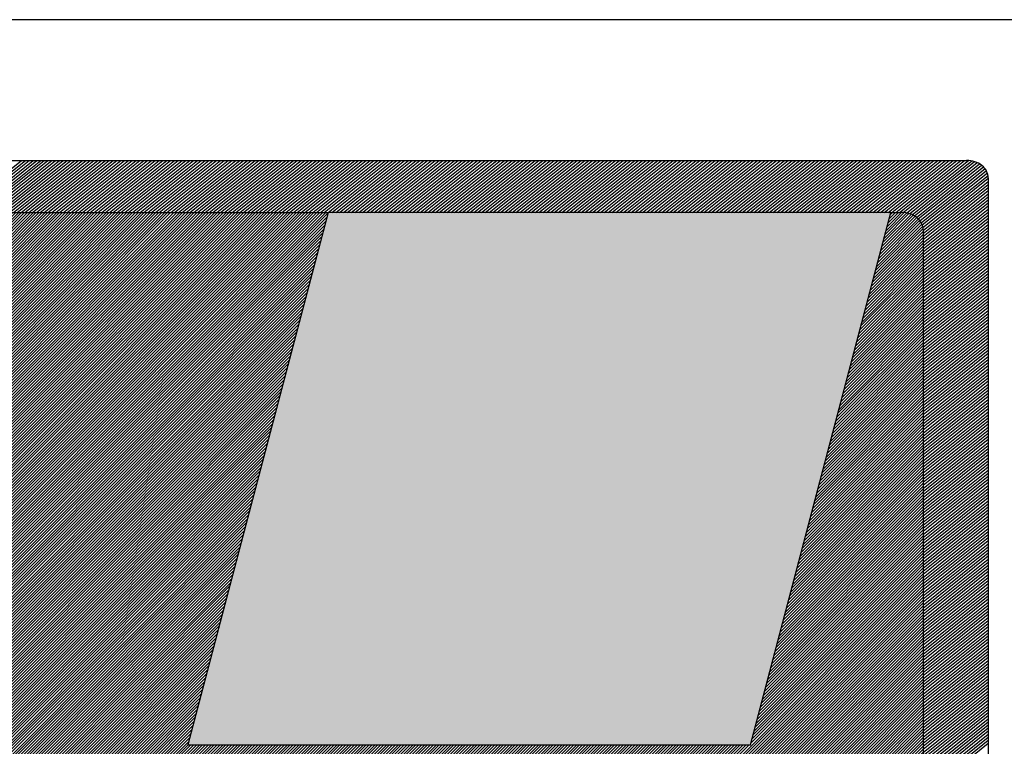
# Model space of a CAD drawing. Extents: x 219 to 1564, y -235 to 699.
# Drawn here: x 348 to 354, y -23 to -18 of the extents above; entities that cross this region are included whole.
import ezdxf

# ---------------------------------------------------------------- set-up
doc = ezdxf.new("R2010")
doc.units = 0
doc.header["$LTSCALE"] = 5
doc.linetypes.add('DASHDOT', pattern=[1, 0.5, -0.25, 0, -0.25])
doc.linetypes.add('HIDDEN', pattern=[0.375, 0.25, -0.125])
doc.layers.get('0').update_dxf_attribs({"linetype": 'CONTINUOUS'})
for name, color, linetype in [('AREA-N', 10, 'DASHDOT'), ('MF', 2, 'HIDDEN'), ('REG60-100', 7, 'CONTINUOUS')]:
    doc.layers.add(name, color=color, linetype=linetype)

msp = doc.modelspace()

# ---------------------------------------------------------------- hatches: boundary and pattern name
at = {"layer": 'AREA-N'}
h = msp.add_hatch(dxfattribs=at)
h.set_pattern_fill('ANSI31', color=50, scale=0.1, style=0)
h.set_pattern_definition([(45, (-190701.376641, -1676164.947901), (-0.00883883476483, 0.00883883476483), [])])
h.paths.add_polyline_path([(352.2887, -22.6314), (348.8853, -22.6314), (349.7305, -19.4141), (347.6054, -19.4124), (346.7076, -22.8198), (346.7076, -22.8563), (346.7313, -22.908), (346.7961, -22.9447), (346.836, -22.9464), (352.0439, -22.9464), (352.093, -22.9523), (352.1426, -22.9781), (352.1703, -23.0137), (352.1763, -23.0395), (352.1723, -23.0731), (351.2745, -26.4805), (353.201, -26.4805), (353.2442, -26.4743), (353.2902, -26.4513), (353.321, -26.4232), (353.3323, -26.3755), (353.3323, -19.5174), (353.3188, -19.4702), (353.2856, -19.4372), (353.2378, -19.4188), (353.22, -19.4134), (353.201, -19.4124), (353.137, -19.4124)])

# ---------------------------------------------------------------- linework, layer by layer
at = {"color": 80}
msp.add_solid([(352.2887, -22.6314), (353.137, -19.4124), (348.8847, -22.6314), (349.733, -19.4124)], dxfattribs=at)
at = {"layer": 'MF', "color": 160, "linetype": 'CONTINUOUS'}
for p, q in [((341.7907, -19.0974), (353.5948, -19.0974)), ((347.4852, -19.4124), (347.8789, -19.0974)), ((347.5084, -19.4124), (347.9021, -19.0974)), ((347.5316, -19.4124), (347.9253, -19.0974)), ((347.5548, -19.4124), (347.9485, -19.0974)), ((347.578, -19.4124), (347.9718, -19.0974)), ((347.6012, -19.4124), (347.995, -19.0974)), ((347.6208, -19.4124), (348.0146, -19.0974)), ((347.644, -19.4124), (348.0378, -19.0974)), ((347.6672, -19.4124), (348.061, -19.0974)), ((347.6904, -19.4124), (348.0842, -19.0974)), ((347.7136, -19.4124), (348.1074, -19.0974)), ((347.7368, -19.4124), (348.1306, -19.0974)), ((347.76, -19.4124), (348.1538, -19.0974)), ((347.7832, -19.4124), (348.177, -19.0974)), ((347.8064, -19.4124), (348.2002, -19.0974)), ((347.8296, -19.4124), (348.2234, -19.0974)), ((347.8528, -19.4124), (348.2466, -19.0974)), ((347.876, -19.4124), (348.2698, -19.0974)), ((347.8992, -19.4124), (348.293, -19.0974)), ((347.9224, -19.4124), (348.3162, -19.0974)), ((347.9456, -19.4124), (348.3394, -19.0974)), ((347.9688, -19.4124), (348.3626, -19.0974)), ((347.992, -19.4124), (348.3858, -19.0974)), ((348.0152, -19.4124), (348.409, -19.0974)), ((348.0384, -19.4124), (348.4322, -19.0974)), ((348.0616, -19.4124), (348.4554, -19.0974)), ((348.0848, -19.4124), (348.4786, -19.0974)), ((348.108, -19.4124), (348.5018, -19.0974)), ((348.1312, -19.4124), (348.525, -19.0974)), ((348.1544, -19.4124), (348.5482, -19.0974)), ((348.1776, -19.4124), (348.5714, -19.0974)), ((348.2009, -19.4124), (348.5946, -19.0974)), ((348.2241, -19.4124), (348.6178, -19.0974)), ((348.2473, -19.4124), (348.641, -19.0974)), ((348.2705, -19.4124), (348.6642, -19.0974)), ((348.2937, -19.4124), (348.6874, -19.0974)), ((348.3169, -19.4124), (348.7106, -19.0974)), ((348.3401, -19.4124), (348.7338, -19.0974)), ((348.3633, -19.4124), (348.757, -19.0974)), ((348.3865, -19.4124), (348.7802, -19.0974)), ((348.4097, -19.4124), (348.8034, -19.0974)), ((348.4329, -19.4124), (348.8266, -19.0974)), ((348.4561, -19.4124), (348.8498, -19.0974)), ((348.4793, -19.4124), (348.873, -19.0974)), ((348.5025, -19.4124), (348.8962, -19.0974)), ((348.5257, -19.4124), (348.9194, -19.0974)), ((348.5489, -19.4124), (348.9426, -19.0974)), ((348.5721, -19.4124), (348.9658, -19.0974)), ((348.5953, -19.4124), (348.989, -19.0974)), ((348.6185, -19.4124), (349.0122, -19.0974)), ((348.6417, -19.4124), (349.0354, -19.0974)), ((348.6649, -19.4124), (349.0586, -19.0974)), ((348.6881, -19.4124), (349.0818, -19.0974)), ((348.7113, -19.4124), (349.105, -19.0974)), ((348.7345, -19.4124), (349.1282, -19.0974)), ((348.7577, -19.4124), (349.1514, -19.0974)), ((348.7809, -19.4124), (349.1746, -19.0974)), ((348.8041, -19.4124), (349.1979, -19.0974)), ((348.8273, -19.4124), (349.2211, -19.0974)), ((348.8505, -19.4124), (349.2443, -19.0974)), ((348.8737, -19.4124), (349.2675, -19.0974)), ((348.8969, -19.4124), (349.2907, -19.0974)), ((348.9201, -19.4124), (349.3139, -19.0974)), ((348.9433, -19.4124), (349.3371, -19.0974)), ((348.9665, -19.4124), (349.3603, -19.0974)), ((348.9897, -19.4124), (349.3835, -19.0974)), ((349.0129, -19.4124), (349.4067, -19.0974)), ((349.0361, -19.4124), (349.4299, -19.0974)), ((349.0593, -19.4124), (349.4531, -19.0974)), ((349.0825, -19.4124), (349.4763, -19.0974)), ((349.1057, -19.4124), (349.4995, -19.0974)), ((349.1289, -19.4124), (349.5227, -19.0974)), ((349.1521, -19.4124), (349.5459, -19.0974)), ((349.1753, -19.4124), (349.5691, -19.0974)), ((349.1985, -19.4124), (349.5923, -19.0974)), ((349.2217, -19.4124), (349.6155, -19.0974)), ((349.2449, -19.4124), (349.6387, -19.0974)), ((349.2681, -19.4124), (349.6619, -19.0974)), ((349.2913, -19.4124), (349.6851, -19.0974)), ((349.3145, -19.4124), (349.7083, -19.0974)), ((349.3377, -19.4124), (349.7315, -19.0974)), ((349.3609, -19.4124), (349.7547, -19.0974)), ((349.3841, -19.4124), (349.7779, -19.0974)), ((349.4074, -19.4124), (349.8011, -19.0974)), ((349.4306, -19.4124), (349.8243, -19.0974)), ((349.4538, -19.4124), (349.8475, -19.0974)), ((349.477, -19.4124), (349.8707, -19.0974)), ((349.5002, -19.4124), (349.8939, -19.0974)), ((349.5234, -19.4124), (349.9171, -19.0974)), ((349.5466, -19.4124), (349.9403, -19.0974)), ((349.5698, -19.4124), (349.9635, -19.0974)), ((349.593, -19.4124), (349.9867, -19.0974)), ((349.6162, -19.4124), (350.0099, -19.0974)), ((349.6394, -19.4124), (350.0331, -19.0974)), ((349.6626, -19.4124), (350.0563, -19.0974)), ((349.6858, -19.4124), (350.0795, -19.0974)), ((349.709, -19.4124), (350.1027, -19.0974)), ((349.7322, -19.4124), (350.1259, -19.0974)), ((349.7554, -19.4124), (350.1491, -19.0974)), ((349.7786, -19.4124), (350.1723, -19.0974)), ((349.8018, -19.4124), (350.1955, -19.0974)), ((349.825, -19.4124), (350.2187, -19.0974)), ((349.8482, -19.4124), (350.2419, -19.0974)), ((349.8714, -19.4124), (350.2651, -19.0974)), ((349.8946, -19.4124), (350.2883, -19.0974)), ((349.9178, -19.4124), (350.3115, -19.0974)), ((349.941, -19.4124), (350.3347, -19.0974)), ((349.9642, -19.4124), (350.3579, -19.0974)), ((349.9874, -19.4124), (350.3812, -19.0974)), ((350.0106, -19.4124), (350.4044, -19.0974)), ((350.0338, -19.4124), (350.4276, -19.0974)), ((350.057, -19.4124), (350.4508, -19.0974)), ((350.0802, -19.4124), (350.474, -19.0974)), ((350.1034, -19.4124), (350.4972, -19.0974)), ((350.1266, -19.4124), (350.5204, -19.0974)), ((350.1498, -19.4124), (350.5436, -19.0974)), ((350.173, -19.4124), (350.5668, -19.0974)), ((350.1962, -19.4124), (350.59, -19.0974)), ((350.2194, -19.4124), (350.6132, -19.0974)), ((350.2426, -19.4124), (350.6364, -19.0974)), ((350.2658, -19.4124), (350.6596, -19.0974)), ((350.289, -19.4124), (350.6828, -19.0974)), ((350.3122, -19.4124), (350.706, -19.0974)), ((350.3354, -19.4124), (350.7292, -19.0974)), ((350.3586, -19.4124), (350.7524, -19.0974)), ((350.3818, -19.4124), (350.7756, -19.0974)), ((350.405, -19.4124), (350.7988, -19.0974)), ((350.4282, -19.4124), (350.822, -19.0974)), ((350.4514, -19.4124), (350.8452, -19.0974)), ((350.4746, -19.4124), (350.8684, -19.0974)), ((350.4978, -19.4124), (350.8916, -19.0974)), ((350.521, -19.4124), (350.9148, -19.0974)), ((350.5442, -19.4124), (350.938, -19.0974)), ((350.5674, -19.4124), (350.9612, -19.0974)), ((350.5907, -19.4124), (350.9844, -19.0974)), ((350.6139, -19.4124), (351.0076, -19.0974)), ((350.6371, -19.4124), (351.0308, -19.0974)), ((350.6603, -19.4124), (351.054, -19.0974)), ((350.6835, -19.4124), (351.0772, -19.0974)), ((350.7067, -19.4124), (351.1004, -19.0974)), ((350.7299, -19.4124), (351.1236, -19.0974)), ((350.7531, -19.4124), (351.1468, -19.0974)), ((350.7763, -19.4124), (351.17, -19.0974)), ((350.7995, -19.4124), (351.1932, -19.0974)), ((350.8227, -19.4124), (351.2164, -19.0974)), ((350.8459, -19.4124), (351.2396, -19.0974)), ((350.8691, -19.4124), (351.2628, -19.0974)), ((350.8923, -19.4124), (351.286, -19.0974)), ((350.9155, -19.4124), (351.3092, -19.0974)), ((350.9387, -19.4124), (351.3324, -19.0974)), ((350.9619, -19.4124), (351.3556, -19.0974)), ((350.9851, -19.4124), (351.3788, -19.0974)), ((351.0083, -19.4124), (351.402, -19.0974)), ((351.0315, -19.4124), (351.4252, -19.0974)), ((351.0547, -19.4124), (351.4484, -19.0974)), ((351.0779, -19.4124), (351.4716, -19.0974)), ((351.1011, -19.4124), (351.4948, -19.0974)), ((351.1243, -19.4124), (351.518, -19.0974)), ((351.1475, -19.4124), (351.5412, -19.0974)), ((351.1707, -19.4124), (351.5644, -19.0974)), ((351.1939, -19.4124), (351.5877, -19.0974)), ((351.2171, -19.4124), (351.6109, -19.0974)), ((351.2403, -19.4124), (351.6341, -19.0974)), ((351.2635, -19.4124), (351.6573, -19.0974)), ((351.2867, -19.4124), (351.6805, -19.0974)), ((351.3099, -19.4124), (351.7037, -19.0974)), ((351.3331, -19.4124), (351.7269, -19.0974)), ((351.3563, -19.4124), (351.7501, -19.0974)), ((351.3795, -19.4124), (351.7733, -19.0974)), ((351.4027, -19.4124), (351.7965, -19.0974)), ((351.4259, -19.4124), (351.8197, -19.0974)), ((351.4491, -19.4124), (351.8429, -19.0974)), ((351.4723, -19.4124), (351.8661, -19.0974)), ((351.4955, -19.4124), (351.8893, -19.0974)), ((351.5187, -19.4124), (351.9125, -19.0974)), ((351.5419, -19.4124), (351.9357, -19.0974)), ((351.5651, -19.4124), (351.9589, -19.0974)), ((351.5883, -19.4124), (351.9821, -19.0974)), ((351.6115, -19.4124), (352.0053, -19.0974)), ((351.6347, -19.4124), (352.0285, -19.0974)), ((351.6579, -19.4124), (352.0517, -19.0974)), ((351.6811, -19.4124), (352.0749, -19.0974)), ((351.7043, -19.4124), (352.0981, -19.0974)), ((351.7275, -19.4124), (352.1213, -19.0974)), ((351.7507, -19.4124), (352.1445, -19.0974)), ((351.7739, -19.4124), (352.1677, -19.0974)), ((351.7972, -19.4124), (352.1909, -19.0974)), ((351.8204, -19.4124), (352.2141, -19.0974)), ((351.8436, -19.4124), (352.2373, -19.0974)), ((351.8668, -19.4124), (352.2605, -19.0974)), ((351.89, -19.4124), (352.2837, -19.0974)), ((351.9132, -19.4124), (352.3069, -19.0974)), ((351.9364, -19.4124), (352.3301, -19.0974)), ((351.9596, -19.4124), (352.3533, -19.0974)), ((351.9828, -19.4124), (352.3765, -19.0974)), ((352.006, -19.4124), (352.3997, -19.0974)), ((352.0292, -19.4124), (352.4229, -19.0974)), ((352.0524, -19.4124), (352.4461, -19.0974)), ((352.0756, -19.4124), (352.4693, -19.0974)), ((352.0988, -19.4124), (352.4925, -19.0974)), ((352.122, -19.4124), (352.5157, -19.0974)), ((352.1452, -19.4124), (352.5389, -19.0974)), ((352.1684, -19.4124), (352.5621, -19.0974)), ((352.1916, -19.4124), (352.5853, -19.0974)), ((352.2148, -19.4124), (352.6085, -19.0974)), ((352.238, -19.4124), (352.6317, -19.0974)), ((352.2612, -19.4124), (352.6549, -19.0974)), ((352.2844, -19.4124), (352.6781, -19.0974)), ((352.3076, -19.4124), (352.7013, -19.0974)), ((352.3308, -19.4124), (352.7245, -19.0974)), ((352.354, -19.4124), (352.7477, -19.0974)), ((352.3772, -19.4124), (352.771, -19.0974)), ((352.4004, -19.4124), (352.7942, -19.0974)), ((352.4236, -19.4124), (352.8174, -19.0974)), ((352.4468, -19.4124), (352.8406, -19.0974)), ((352.47, -19.4124), (352.8638, -19.0974)), ((352.4932, -19.4124), (352.887, -19.0974)), ((352.5164, -19.4124), (352.9102, -19.0974)), ((352.5396, -19.4124), (352.9334, -19.0974)), ((352.5628, -19.4124), (352.9566, -19.0974)), ((352.586, -19.4124), (352.9798, -19.0974)), ((352.6092, -19.4124), (353.003, -19.0974)), ((352.6324, -19.4124), (353.0262, -19.0974)), ((352.6556, -19.4124), (353.0494, -19.0974)), ((352.6788, -19.4124), (353.0726, -19.0974)), ((352.702, -19.4124), (353.0958, -19.0974)), ((352.7252, -19.4124), (353.119, -19.0974)), ((352.7484, -19.4124), (353.1422, -19.0974)), ((352.7716, -19.4124), (353.1654, -19.0974)), ((352.7948, -19.4124), (353.1886, -19.0974)), ((352.818, -19.4124), (353.2118, -19.0974)), ((352.8412, -19.4124), (353.235, -19.0974)), ((352.8644, -19.4124), (353.2582, -19.0974)), ((352.8876, -19.4124), (353.2814, -19.0974)), ((352.9108, -19.4124), (353.3046, -19.0974)), ((352.934, -19.4124), (353.3278, -19.0974)), ((352.9572, -19.4124), (353.351, -19.0974)), ((352.9805, -19.4124), (353.3742, -19.0974)), ((353.0037, -19.4124), (353.3974, -19.0974)), ((353.0269, -19.4124), (353.4206, -19.0974)), ((353.0501, -19.4124), (353.4438, -19.0974)), ((353.0733, -19.4124), (353.467, -19.0974)), ((353.0965, -19.4124), (353.4902, -19.0974)), ((353.1197, -19.4124), (353.5134, -19.0974)), ((353.1429, -19.4124), (353.5366, -19.0974)), ((353.1661, -19.4124), (353.5598, -19.0974)), ((353.1893, -19.4124), (353.583, -19.0974)), ((353.212, -19.4128), (353.6058, -19.0978)), ((353.232, -19.4154), (353.6257, -19.1004)), ((353.2496, -19.4198), (353.6433, -19.1048)), ((353.2653, -19.4258), (353.659, -19.1108)), ((353.2794, -19.4331), (353.6731, -19.1181)), ((353.2919, -19.4416), (353.6857, -19.1266)), ((353.303, -19.4513), (353.6968, -19.1363)), ((353.3127, -19.4622), (353.7064, -19.1472)), ((353.3207, -19.4743), (353.7145, -19.1593)), ((353.327, -19.4878), (353.7207, -19.1728)), ((353.3311, -19.5031), (353.7248, -19.1881)), ((353.3323, -19.5207), (353.726, -19.2057)), ((353.3323, -19.5393), (353.726, -19.2243)), ((353.726, -19.2024), (353.726, -26.6905)), ((353.3323, -19.5578), (353.726, -19.2428)), ((353.3323, -19.5764), (353.726, -19.2614)), ((353.3323, -19.595), (353.726, -19.28)), ((353.3323, -19.6135), (353.726, -19.2985)), ((353.3323, -19.6321), (353.726, -19.3171)), ((353.3323, -19.6506), (353.726, -19.3356)), ((353.3323, -19.6692), (353.726, -19.3542)), ((347.6054, -19.4124), (349.733, -19.4124)), ((353.3323, -19.6878), (353.726, -19.3728)), ((353.3323, -19.7063), (353.726, -19.3913)), ((353.3323, -19.7249), (353.726, -19.4099)), ((353.3323, -19.7435), (353.726, -19.4285)), ((353.3323, -19.762), (353.726, -19.447)), ((353.3323, -19.7806), (353.726, -19.4656)), ((353.3323, -19.7991), (353.726, -19.4841)), ((353.3323, -19.8177), (353.726, -19.5027)), ((353.3323, -19.5174), (353.3323, -26.3755)), ((353.3323, -19.8363), (353.726, -19.5213)), ((353.3323, -19.8548), (353.726, -19.5398)), ((353.3323, -19.8734), (353.726, -19.5584)), ((353.3323, -19.8919), (353.726, -19.5769)), ((353.3323, -19.9105), (353.726, -19.5955)), ((353.3323, -19.9291), (353.726, -19.6141)), ((353.3323, -19.9476), (353.726, -19.6326)), ((353.3323, -19.9662), (353.726, -19.6512)), ((353.3323, -19.9848), (353.726, -19.6698)), ((353.3323, -20.0033), (353.726, -19.6883)), ((353.3323, -20.0219), (353.726, -19.7069)), ((353.3323, -20.0404), (353.726, -19.7254)), ((353.3323, -20.059), (353.726, -19.744)), ((353.3323, -20.0776), (353.726, -19.7626)), ((353.3323, -20.0961), (353.726, -19.7811)), ((353.3323, -20.1147), (353.726, -19.7997)), ((353.3323, -20.1332), (353.726, -19.8182)), ((353.3323, -20.1518), (353.726, -19.8368)), ((353.3323, -20.1704), (353.726, -19.8554)), ((353.3323, -20.1889), (353.726, -19.8739)), ((353.3323, -20.2075), (353.726, -19.8925)), ((353.3323, -20.2261), (353.726, -19.9111)), ((353.3323, -20.2446), (353.726, -19.9296)), ((353.3323, -20.2632), (353.726, -19.9482)), ((353.3323, -20.2817), (353.726, -19.9667)), ((353.3323, -20.3003), (353.726, -19.9853)), ((353.3323, -20.3189), (353.726, -20.0039)), ((353.3323, -20.3374), (353.726, -20.0224)), ((353.3323, -20.356), (353.726, -20.041)), ((353.3323, -20.3745), (353.726, -20.0595)), ((353.3323, -20.3931), (353.726, -20.0781)), ((353.3323, -20.4117), (353.726, -20.0967)), ((353.3323, -20.4302), (353.726, -20.1152)), ((353.3323, -20.4488), (353.726, -20.1338)), ((353.3323, -20.4674), (353.726, -20.1524)), ((353.3323, -20.4859), (353.726, -20.1709)), ((353.3323, -20.5045), (353.726, -20.1895)), ((353.3323, -20.523), (353.726, -20.208)), ((353.3323, -20.5416), (353.726, -20.2266)), ((353.3323, -20.5602), (353.726, -20.2452)), ((353.3323, -20.5787), (353.726, -20.2637)), ((353.3323, -20.5973), (353.726, -20.2823)), ((353.3323, -20.6158), (353.726, -20.3008)), ((353.3323, -20.6344), (353.726, -20.3194)), ((353.3323, -20.653), (353.726, -20.338)), ((353.3323, -20.6715), (353.726, -20.3565)), ((353.3323, -20.6901), (353.726, -20.3751)), ((353.3323, -20.7087), (353.726, -20.3937)), ((353.3323, -20.7272), (353.726, -20.4122)), ((353.3323, -20.7458), (353.726, -20.4308)), ((353.3323, -20.7643), (353.726, -20.4493)), ((353.3323, -20.7829), (353.726, -20.4679)), ((353.3323, -20.8015), (353.726, -20.4865)), ((353.3323, -20.82), (353.726, -20.505)), ((353.3323, -20.8386), (353.726, -20.5236)), ((353.3323, -20.8571), (353.726, -20.5421)), ((353.3323, -20.8757), (353.726, -20.5607)), ((353.3323, -20.8943), (353.726, -20.5793)), ((353.3323, -20.9128), (353.726, -20.5978)), ((353.3323, -20.9314), (353.726, -20.6164)), ((353.3323, -20.95), (353.726, -20.635)), ((353.3323, -20.9685), (353.726, -20.6535)), ((353.3323, -20.9871), (353.726, -20.6721)), ((353.3323, -21.0056), (353.726, -20.6906)), ((353.3323, -21.0242), (353.726, -20.7092)), ((353.3323, -21.0428), (353.726, -20.7278)), ((353.3323, -21.0613), (353.726, -20.7463)), ((353.3323, -21.0799), (353.726, -20.7649)), ((353.3323, -21.0984), (353.726, -20.7834)), ((353.3323, -21.117), (353.726, -20.802)), ((353.3323, -21.1356), (353.726, -20.8206)), ((353.3323, -21.1541), (353.726, -20.8391)), ((353.3323, -21.1727), (353.726, -20.8577)), ((353.3323, -21.1913), (353.726, -20.8763)), ((353.3323, -21.2098), (353.726, -20.8948)), ((353.3323, -21.2284), (353.726, -20.9134)), ((353.3323, -21.2469), (353.726, -20.9319)), ((353.3323, -21.2655), (353.726, -20.9505)), ((353.3323, -21.2841), (353.726, -20.9691)), ((353.3323, -21.3026), (353.726, -20.9876)), ((353.3323, -21.3212), (353.726, -21.0062)), ((353.3323, -21.3397), (353.726, -21.0247)), ((353.3323, -21.3583), (353.726, -21.0433)), ((353.3323, -21.3769), (353.726, -21.0619)), ((353.3323, -21.3954), (353.726, -21.0804)), ((353.3323, -21.414), (353.726, -21.099)), ((353.3323, -21.4326), (353.726, -21.1176)), ((353.3323, -21.4511), (353.726, -21.1361)), ((353.3323, -21.4697), (353.726, -21.1547)), ((353.3323, -21.4882), (353.726, -21.1732)), ((353.3323, -21.5068), (353.726, -21.1918)), ((353.3323, -21.5254), (353.726, -21.2104)), ((353.3323, -21.5439), (353.726, -21.2289)), ((353.3323, -21.5625), (353.726, -21.2475)), ((353.3323, -21.581), (353.726, -21.266)), ((353.3323, -21.5996), (353.726, -21.2846)), ((353.3323, -21.6182), (353.726, -21.3032)), ((353.3323, -21.6367), (353.726, -21.3217)), ((353.3323, -21.6553), (353.726, -21.3403)), ((353.3323, -21.6739), (353.726, -21.3589)), ((353.3323, -21.6924), (353.726, -21.3774)), ((353.3323, -21.711), (353.726, -21.396)), ((353.3323, -21.7295), (353.726, -21.4145)), ((353.3323, -21.7481), (353.726, -21.4331)), ((353.3323, -21.7667), (353.726, -21.4517)), ((353.3323, -21.7852), (353.726, -21.4702)), ((353.3323, -21.8038), (353.726, -21.4888)), ((353.3323, -21.8223), (353.726, -21.5073)), ((353.3323, -21.8409), (353.726, -21.5259)), ((353.3323, -21.8595), (353.726, -21.5445)), ((353.3323, -21.878), (353.726, -21.563)), ((353.3323, -21.8966), (353.726, -21.5816)), ((353.3323, -21.9152), (353.726, -21.6002)), ((353.3323, -21.9337), (353.726, -21.6187)), ((353.3323, -21.9523), (353.726, -21.6373)), ((353.3323, -21.9708), (353.726, -21.6558)), ((353.3323, -21.9894), (353.726, -21.6744)), ((353.3323, -22.008), (353.726, -21.693)), ((353.3323, -22.0265), (353.726, -21.7115)), ((353.3323, -22.0451), (353.726, -21.7301)), ((353.3323, -22.0636), (353.726, -21.7486)), ((353.3323, -22.0822), (353.726, -21.7672)), ((353.3323, -22.1008), (353.726, -21.7858)), ((353.3323, -22.1193), (353.726, -21.8043)), ((353.3323, -22.1379), (353.726, -21.8229)), ((353.3323, -22.1565), (353.726, -21.8415)), ((353.3323, -22.175), (353.726, -21.86)), ((353.3323, -22.1936), (353.726, -21.8786)), ((353.3323, -22.2121), (353.726, -21.8971)), ((353.3323, -22.2307), (353.726, -21.9157)), ((353.3323, -22.2493), (353.726, -21.9343)), ((353.3323, -22.2678), (353.726, -21.9528)), ((353.3323, -22.2864), (353.726, -21.9714)), ((353.3323, -22.3049), (353.726, -21.9899)), ((353.3323, -22.3235), (353.726, -22.0085)), ((353.3323, -22.3421), (353.726, -22.0271)), ((353.3323, -22.3606), (353.726, -22.0456)), ((353.3323, -22.3792), (353.726, -22.0642)), ((353.3323, -22.3978), (353.726, -22.0828)), ((353.3323, -22.4163), (353.726, -22.1013)), ((353.3323, -22.4349), (353.726, -22.1199)), ((353.3323, -22.4534), (353.726, -22.1384)), ((353.3323, -22.472), (353.726, -22.157)), ((353.3323, -22.4906), (353.726, -22.1756)), ((353.3323, -22.5091), (353.726, -22.1941)), ((353.3323, -22.5277), (353.726, -22.2127)), ((353.3323, -22.5462), (353.726, -22.2312)), ((353.3323, -22.5648), (353.726, -22.2498)), ((353.3323, -22.5834), (353.726, -22.2684)), ((353.3323, -22.6019), (353.726, -22.2869)), ((353.3323, -22.6205), (353.726, -22.3055)), ((353.3323, -22.6391), (353.726, -22.3241)), ((353.3323, -22.6576), (353.726, -22.3426)), ((353.3323, -22.6762), (353.726, -22.3612)), ((353.3323, -22.6947), (353.726, -22.3797)), ((353.3323, -22.7133), (353.726, -22.3983)), ((353.3323, -22.7319), (353.726, -22.4169)), ((353.3323, -22.7504), (353.726, -22.4354)), ((353.3323, -22.769), (353.726, -22.454)), ((353.3323, -22.7875), (353.726, -22.4725)), ((353.3323, -22.8061), (353.726, -22.4911)), ((353.3323, -22.8247), (353.726, -22.5097)), ((353.3323, -22.8432), (353.726, -22.5282)), ((353.3323, -22.8618), (353.726, -22.5468)), ((353.3323, -22.8804), (353.726, -22.5654)), ((353.3323, -22.8989), (353.726, -22.5839)), ((353.3323, -22.9175), (353.726, -22.6025)), ((353.3323, -22.936), (353.726, -22.621))]:
    msp.add_line(p, q, dxfattribs=at)
at = {"layer": 'MF', "color": 80, "linetype": 'CONTINUOUS'}
for p, q in [((349.733, -19.4124), (348.8847, -22.6314)), ((353.137, -19.4124), (349.733, -19.4124)), ((352.2887, -22.6314), (353.137, -19.4124)), ((348.8847, -22.6314), (352.2887, -22.6314))]:
    msp.add_line(p, q, dxfattribs=at)
at = {"layer": 'MF', "color": 5, "linetype": 'CONTINUOUS'}
msp.add_line((353.137, -19.4124), (353.201, -19.4124), dxfattribs=at)
at = {"layer": 'MF', "color": 160, "linetype": 'CONTINUOUS'}
for centre in [(353.5948, -19.2024), (353.201, -19.5174)]:
    msp.add_ellipse(centre, major_axis=(0.1313, 0), ratio=0.8, start_param=6.283185, end_param=7.853982, dxfattribs=at)
at = {"layer": 'REG60-100', "color": 1}
msp.add_line((433.1642, -18.2468), (340.6642, -18.2468), dxfattribs=at)

doc.saveas('drawing.dxf')
